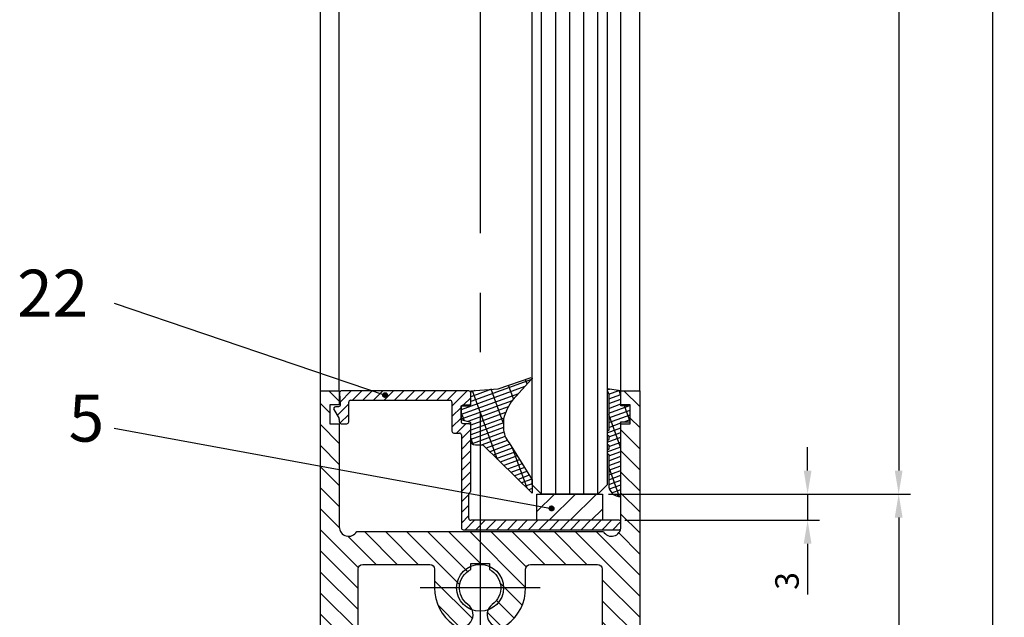
# Model space of a CAD drawing. Units: millimetres. Extents: x 279 to 1829, y 55 to 3627.
# Drawn here: x 1591 to 1696, y 340 to 404 of the extents above; entities that cross this region are included whole.
import ezdxf

# ---------------------------------------------------------------- set-up
doc = ezdxf.new("R2010")
doc.units = ezdxf.units.MM
doc.linetypes.add('MITTE', pattern=[50.79999999999998, 31.75, -6.349999999999998, 6.349999999999998, -6.349999999999998])
for name, color, linetype in [('centerline-Mittellinie', 4, 'MITTE'), ('dimension-Bemassung', 5, 'Continuous'), ('hatching-Schraffur', 1, 'Continuous'), ('outline-Körperkante', 7, 'Continuous')]:
    doc.layers.add(name, color=color, linetype=linetype)
doc.dimstyles.new('ISO-25', dxfattribs={"dimtxt": 2.5, "dimasz": 2.5, "dimexe": 1.25, "dimexo": 0.625, "dimtad": 1, "dimtxsty": 'Standard', "dimcen": 2.5, "dimadec": 0, "dimazin": 0, "dimtfac": 1, "dimtmove": 0, "dimatfit": 3, "dimfxl": 1, "dimarcsym": 0})

# ---------------------------------------------------------------- blocks, each defined once
blk = doc.blocks.new('*D38')
at = {"layer": 'Defpoints', "color": 0}
for p in [(1653.061780784853, 2405.351328112832), (1653.061780784853, 353.3513281128307), (1684.597166510652, 353.3513281128307)]:
    blk.add_point(p, dxfattribs=at)
at = {"layer": 'dimension-Bemassung', "color": 0, "lineweight": -2}
for p, q in [((1653.686780784853, 2405.351328112832), (1685.847166510652, 2405.351328112832)), ((1684.597166510652, 2402.851328112832), (1684.597166510652, 355.8513281128307)), ((1653.686780784853, 353.3513281128307), (1685.847166510652, 353.3513281128307))]:
    blk.add_line(p, q, dxfattribs=at)
at = {"layer": 'dimension-Bemassung', "color": 0}
for points in [[(1684.180499843985, 2402.851328112832), (1685.013833177319, 2402.851328112832), (1684.597166510652, 2405.351328112832)], [(1684.180499843985, 355.8513281128307), (1685.013833177318, 355.8513281128307), (1684.597166510652, 353.3513281128307)]]:
    blk.add_solid(points, dxfattribs=at)
at = {"layer": 'dimension-Bemassung', "color": 0, "insert": (1682.722166510652, 2358.63222072122), "char_height": 2.5, "attachment_point": 5, "rotation": 90}
blk.add_mtext('GH', dxfattribs=at)
blk = doc.blocks.new('*D39')
at = {"layer": 'Defpoints', "color": 0}
for p in [(1657.011780784853, 2467.351328112832), (1657.011780784853, 291.3513281128307), (1694.598415672712, 291.3513281128307)]:
    blk.add_point(p, dxfattribs=at)
at = {"layer": 'dimension-Bemassung', "color": 0, "lineweight": -2}
for p, q in [((1657.636780784853, 2467.351328112832), (1695.848415672712, 2467.351328112832)), ((1694.598415672712, 2464.851328112832), (1694.598415672712, 293.8513281128307)), ((1657.636780784853, 291.3513281128307), (1695.848415672712, 291.3513281128307))]:
    blk.add_line(p, q, dxfattribs=at)
at = {"layer": 'dimension-Bemassung', "color": 0}
for points in [[(1694.181749006045, 2464.851328112832), (1695.015082339379, 2464.851328112832), (1694.598415672712, 2467.351328112832)], [(1694.181749006045, 293.8513281128307), (1695.015082339378, 293.8513281128307), (1694.598415672712, 291.3513281128307)]]:
    blk.add_solid(points, dxfattribs=at)
at = {"layer": 'dimension-Bemassung', "color": 0, "insert": (1692.723415672712, 2358.494015166442), "char_height": 2.5, "attachment_point": 5, "rotation": 90}
blk.add_mtext('FH', dxfattribs=at)
blk = doc.blocks.new('*D40')
at = {"layer": 'Defpoints', "color": 0}
for p in [(1653.061780784853, 353.3513281128307), (1657.011780784853, 291.3513281128307), (1684.597166510652, 291.3513281128307)]:
    blk.add_point(p, dxfattribs=at)
at = {"layer": 'dimension-Bemassung', "color": 0, "lineweight": -2}
for p, q in [((1653.686780784853, 353.3513281128307), (1685.847166510652, 353.3513281128307)), ((1684.597166510652, 350.8513281128307), (1684.597166510652, 293.8513281128307)), ((1657.636780784853, 291.3513281128307), (1685.847166510652, 291.3513281128307))]:
    blk.add_line(p, q, dxfattribs=at)
at = {"layer": 'dimension-Bemassung', "color": 0}
for points in [[(1684.180499843985, 350.8513281128307), (1685.013833177318, 350.8513281128307), (1684.597166510652, 353.3513281128307)], [(1684.180499843985, 293.8513281128307), (1685.013833177318, 293.8513281128307), (1684.597166510652, 291.3513281128307)]]:
    blk.add_solid(points, dxfattribs=at)
at = {"layer": 'dimension-Bemassung', "color": 0, "insert": (1682.722166510651, 322.3513281128319), "char_height": 2.5, "attachment_point": 5, "rotation": 90}
blk.add_mtext('62', dxfattribs=at)
blk = doc.blocks.new('Seitenriss_Türschuh')
at = {"layer": 'hatching-Schraffur'}
h = blk.add_hatch(dxfattribs=at)
h.set_pattern_fill('LINE', color=256, scale=0.5, angle=45, style=0)
h.set_pattern_definition([(45, (-260.1302474895663, -337.3312607704851), (-1.122532015133643, 1.122532015133643), [])])
edge = h.paths.add_edge_path(flags=16)
edge.add_line((-12.50000000000005, 27), (-5.349999999999989, 26.99999999999989))
edge.add_arc((-5.349999999999982, 27.49999999999988), 0.4999999999999931, 269.9999999999992, 360.0000000000008)
edge.add_line((-4.849999999999989, 27.49999999999989), (-4.850000000000046, 29.5))
edge.add_arc((-5.414679121740207e-14, 29.50000000000006), 4.849999999999992, 126.00000000000091, 180.0000000000007, ccw=False)
edge.add_arc((-2.071943014331083, 32.35178490517168), 1.32500000000001, -53.999999999999886, 125.9999999999996, ccw=False)
edge.add_arc((3.67468642320512e-15, 29.5), 2.200000000000056, 126.0000000000025, 242.9643082105868)
edge.add_line((-1.000000000000053, 27.54040820577342), (-1.000000000000053, 26.89999999999998))
edge.add_line((-1.000000000000053, 26.89999999999998), (0.9999999999999469, 26.89999999999998))
edge.add_line((0.9999999999999468, 26.89999999999998), (0.9999999999999468, 27.54040820577336))
edge.add_arc((3.066449004440752e-15, 29.49999999999998), 2.200000000000044, 297.0356917894101, 414.0000000000009)
edge.add_arc((2.071943014330944, 32.35178490517171), 1.324999999999972, 54.000000000000625, 234.0000000000006, ccw=False)
edge.add_arc((-4.688350402348718e-14, 29.49999999999999), 4.850000000000015, 1.1368683772161603e-13, 54.00000000000023, ccw=False)
edge.add_line((4.849999999999968, 29.5), (4.849999999999968, 27.50000000000011))
edge.add_arc((5.349999999999969, 27.50000000000012), 0.5000000000000009, 180.0000000000012, 269.9999999999999)
edge.add_line((5.349999999999968, 27.00000000000012), (12.49999999999994, 26.99999999999989))
edge.add_arc((12.49999999999994, 27.49999999999989), 0.4999999999999954, 269.9999999999994, 360.0000000000004)
edge.add_line((12.99999999999994, 27.49999999999989), (12.99999999999994, 59.00000000000005))
edge.add_arc((12.49999999999994, 59.00000000000006), 0.5000000000000036, 359.9999999999992, 449.9999999999995)
edge.add_line((12.49999999999994, 59.50000000000006), (5.349999999999968, 59.5))
edge.add_arc((5.349999999999968, 59), 0.4999999999999999, 90, 180)
edge.add_line((4.849999999999968, 59), (4.849999999999968, 57))
edge.add_arc((-4.888212230824696e-14, 57.00000000000001), 4.850000000000017, 305.99999999999983, 359.99999999999983, ccw=False)
edge.add_arc((2.071943014330944, 54.14821509482828), 1.324999999999965, 125.9999999999996, 305.99999999999966, ccw=False)
edge.add_arc((2.601001011792725e-16, 56.99999999999998), 2.200000000000029, 305.9999999999996, 422.9643082105897)
edge.add_line((0.9999999999999468, 58.95959179422658), (0.9999999999999468, 59.60000000000002))
edge.add_line((0.9999999999999468, 59.60000000000002), (-1.000000000000053, 59.60000000000002))
edge.add_line((-1.000000000000053, 59.60000000000002), (-1.000000000000053, 58.95959179422654))
edge.add_arc((-5.159230247880897e-14, 56.99999999999999), 2.200000000000006, 117.0356917894123, 233.9999999999984)
edge.add_arc((-2.071943014331112, 54.14821509482829), 1.325000000000054, -125.99999999999972, 53.999999999999716, ccw=False)
edge.add_arc((-2.545554912691816e-14, 56.99999999999986), 4.85000000000002, 179.9999999999983, 233.9999999999981, ccw=False)
edge.add_line((-4.850000000000046, 57), (-4.849999999999962, 59))
edge.add_arc((-5.349999999999953, 59.00000000000001), 0.4999999999999911, 359.9999999999992, 450.000000000001)
edge.add_line((-5.349999999999962, 59.5), (-12.5, 59.49999999999988))
edge.add_arc((-12.49999999999999, 58.99999999999987), 0.5000000000000061, 90.00000000000061, 180)
edge.add_line((-13, 58.99999999999987), (-13.00000000000005, 27.5))
edge.add_arc((-12.50000000000005, 27.5), 0.5000000000000036, 180.0000000000004, 269.9999999999996)
edge = h.paths.add_edge_path()
edge.add_line((16.99999999999995, 5), (16.99999999999995, 78))
edge.add_line((16.99999999999995, 78), (14.99999999999994, 78))
edge.add_line((14.99999999999994, 78), (14.99999999999994, 76.5))
edge.add_line((14.99999999999994, 76.5), (15.99999999999994, 76.5))
edge.add_line((15.99999999999994, 76.5), (15.99999999999994, 74.5))
edge.add_line((15.99999999999994, 74.5), (14.99999999999994, 74.5))
edge.add_line((14.99999999999994, 74.5), (14.99999999999994, 63.5))
edge.add_arc((13.99999999999995, 63.5), 0.9999999999999911, -149.99999999999972, 0, ccw=False)
edge.add_line((13.13397459621552, 63), (-13.1339745962156, 63))
edge.add_arc((-14.00000000000004, 63.5), 1.000000000000005, 180, 330.00000000000017, ccw=False)
edge.add_line((-15.00000000000005, 63.5), (-15.00000000000005, 74.5))
edge.add_line((-15.00000000000005, 74.5), (-16.00000000000005, 74.5))
edge.add_line((-16.00000000000005, 74.5), (-16.00000000000005, 76.5))
edge.add_line((-16.00000000000005, 76.5), (-15.00000000000005, 76.5))
edge.add_line((-15.00000000000005, 76.5), (-15.00000000000005, 78))
edge.add_line((-15.00000000000005, 78), (-17.00000000000005, 78))
edge.add_line((-17.00000000000005, 78), (-17.00000000000005, 5))
edge.add_line((-17.00000000000005, 5), (-14.00000000000005, 5))
edge.add_line((-14.00000000000005, 5), (-14.00000000000005, 6.5))
edge.add_line((-14.00000000000005, 6.5), (-15.50000000000005, 6.5))
edge.add_line((-15.50000000000005, 6.5), (-15.50000000000005, 7.699999999999987))
edge.add_line((-15.50000000000005, 7.699999999999987), (-7.500000000000053, 7.699999999999987))
edge.add_line((-7.500000000000053, 7.699999999999987), (-7.500000000000053, 6.5))
edge.add_line((-7.500000000000053, 6.5), (-9.000000000000053, 6.5))
edge.add_line((-9.000000000000053, 6.5), (-9.000000000000053, 5))
edge.add_line((-9.000000000000053, 5), (-5.000000000000053, 5))
edge.add_line((-5.000000000000053, 5), (-5.000000000000053, 16))
edge.add_line((-5.000000000000053, 16), (-7.000000000000053, 16))
edge.add_line((-7.000000000000053, 16), (-7.000000000000053, 13.19999999999999))
edge.add_arc((-8.000000000000053, 13.19999999999999), 1, -90, 0, ccw=False)
edge.add_line((-8.000000000000053, 12.19999999999999), (-11.00000000000005, 12.19999999999999))
edge.add_arc((-11.00000000000005, 13.19999999999999), 0.9999999999999999, 180, 270, ccw=False)
edge.add_line((-12.00000000000005, 13.19999999999999), (-12.00000000000005, 17.5))
edge.add_arc((-11.00000000000005, 17.5), 1, 90, 180, ccw=False)
edge.add_line((-11.00000000000005, 18.5), (-10.00000000000005, 18.5))
edge.add_line((-10.00000000000005, 18.5), (-10.00000000000005, 21.5))
edge.add_line((-10.00000000000005, 21.5), (-11.00000000000005, 21.49999999999995))
edge.add_arc((-11.00000000000006, 22.49999999999994), 0.9999999999999946, 180.0000000000002, 270.0000000000003, ccw=False)
edge.add_line((-12.00000000000005, 22.49999999999994), (-12.00000000000005, 23.5))
edge.add_arc((-11.00000000000005, 23.5), 1, 90, 180, ccw=False)
edge.add_line((-11.00000000000005, 24.5), (10.99999999999994, 24.5))
edge.add_arc((10.99999999999995, 23.5), 0.9999999999999961, -2.2737367544323206e-13, 90.0000000000008, ccw=False)
edge.add_line((11.99999999999995, 23.5), (11.99999999999995, 22.5))
edge.add_arc((10.99999999999993, 22.50000000000002), 1.00000000000002, 270.0000000000005, 359.999999999999, ccw=False)
edge.add_line((10.99999999999994, 21.5), (9.999999999999947, 21.5))
edge.add_line((9.999999999999947, 21.5), (9.999999999999947, 18.5))
edge.add_line((9.999999999999947, 18.5), (10.99999999999994, 18.5))
edge.add_arc((10.99999999999994, 17.5), 1.000000000000005, 2.2737367544323206e-13, 90.00000000000028, ccw=False)
edge.add_line((11.99999999999995, 17.5), (11.99999999999995, 13.19999999999999))
edge.add_arc((10.99999999999994, 13.2), 1.000000000000005, 269.99999999999966, 359.9999999999997, ccw=False)
edge.add_line((10.99999999999994, 12.19999999999999), (7.999999999999945, 12.19999999999999))
edge.add_arc((7.999999999999945, 13.19999999999999), 0.9999999999999999, 180, 270, ccw=False)
edge.add_line((6.999999999999945, 13.19999999999999), (6.999999999999945, 16))
edge.add_line((6.999999999999945, 16), (4.999999999999945, 16))
edge.add_line((4.999999999999945, 16), (4.999999999999945, 5))
edge.add_line((4.999999999999945, 5), (8.999999999999947, 5))
edge.add_line((8.999999999999947, 5), (8.999999999999947, 6.5))
edge.add_line((8.999999999999947, 6.5), (7.499999999999945, 6.5))
edge.add_line((7.499999999999945, 6.5), (7.499999999999945, 7.699999999999987))
edge.add_line((7.499999999999945, 7.699999999999987), (15.49999999999994, 7.699999999999987))
edge.add_line((15.49999999999994, 7.699999999999987), (15.49999999999994, 6.5))
edge.add_line((15.49999999999994, 6.5), (13.99999999999995, 6.5))
edge.add_line((13.99999999999995, 6.5), (13.99999999999995, 5))
edge.add_line((13.99999999999995, 5), (16.99999999999995, 5))
at = {"layer": 'centerline-Mittellinie'}
for p, q in [((-6.3965499199827, 57), (6.396549919982707, 57)), ((-6.3965499199827, 29.5), (6.396549919982707, 29.5))]:
    blk.add_line(p, q, dxfattribs=at)
at = {"layer": 'outline-Körperkante'}
for points in [[(16.99999999999995, 5), (16.99999999999995, 78), (14.99999999999994, 78), (14.99999999999994, 76.5), (15.99999999999994, 76.5), (15.99999999999994, 74.5), (14.99999999999994, 74.5), (14.99999999999994, 63.5, -0.7673269879789567), (13.13397459621552, 63), (-13.1339745962156, 63, -0.7673269879789623), (-15.00000000000005, 63.5), (-15.00000000000005, 74.5), (-16.00000000000005, 74.5), (-16.00000000000005, 76.5), (-15.00000000000005, 76.5), (-15.00000000000005, 78), (-17.00000000000005, 78), (-17.00000000000005, 5), (-14.00000000000005, 5), (-14.00000000000005, 6.5), (-15.50000000000005, 6.5), (-15.50000000000005, 7.699999999999987), (-7.500000000000053, 7.699999999999987), (-7.500000000000053, 6.5), (-9.000000000000053, 6.5), (-9.000000000000053, 5), (-5.000000000000053, 5), (-5.000000000000053, 16), (-7.000000000000053, 16), (-7.000000000000053, 13.19999999999999, -0.4142135623730951), (-8.000000000000053, 12.19999999999999), (-11.00000000000005, 12.19999999999999, -0.4142135623730951), (-12.00000000000005, 13.19999999999999), (-12.00000000000005, 17.5, -0.4142135623730951), (-11.00000000000005, 18.5), (-10.00000000000005, 18.5), (-10.00000000000005, 21.5), (-11.00000000000005, 21.49999999999995, -0.4142135623730951), (-12.00000000000005, 22.49999999999994), (-12.00000000000005, 23.5, -0.4142135623730951), (-11.00000000000005, 24.5), (10.99999999999994, 24.5, -0.4142135623731005), (11.99999999999995, 23.5), (11.99999999999995, 22.5, -0.4142135623730869), (10.99999999999994, 21.5), (9.999999999999947, 21.5), (9.999999999999947, 18.5), (10.99999999999994, 18.5, -0.4142135623730951), (11.99999999999995, 17.5), (11.99999999999995, 13.19999999999999, -0.4142135623730951), (10.99999999999994, 12.19999999999999), (7.999999999999945, 12.19999999999999, -0.4142135623730951), (6.999999999999945, 13.19999999999999), (6.999999999999945, 16), (4.999999999999945, 16), (4.999999999999945, 5), (8.999999999999947, 5), (8.999999999999947, 6.5), (7.499999999999945, 6.5), (7.499999999999945, 7.699999999999987), (15.49999999999994, 7.699999999999987), (15.49999999999994, 6.5), (13.99999999999995, 6.5), (13.99999999999995, 5)], [(-12.50000000000005, 27), (-5.349999999999989, 26.99999999999989, 0.4142135623731031), (-4.849999999999989, 27.49999999999989), (-4.850000000000046, 29.5, -0.240078759080115), (-2.850758473618607, 33.4237324227185, -0.9999999999999952), (-1.293127555043549, 31.27983738762487, 0.5598223483728823), (-1.000000000000053, 27.54040820577342), (-1.000000000000053, 26.89999999999998), (0.9999999999999468, 26.89999999999998), (0.9999999999999468, 27.54040820577336, 0.5598223483729196), (1.293127555043444, 31.27983738762492, -0.9999999999999998), (2.850758473618443, 33.4237324227185, -0.2400787590801161), (4.849999999999968, 29.5), (4.849999999999968, 27.50000000000011, 0.4142135623730875), (5.349999999999968, 27.00000000000012), (12.49999999999994, 26.99999999999989, 0.4142135623731005), (12.99999999999994, 27.49999999999989), (12.99999999999994, 59.00000000000005, 0.4142135623730951), (12.49999999999994, 59.50000000000006), (5.349999999999968, 59.5, 0.4142135623730951), (4.849999999999968, 59), (4.849999999999968, 57, -0.240078759080116), (2.850758473618443, 53.0762675772815, -1), (1.293127555043444, 55.22016261237506, 0.5598223483729158), (0.9999999999999468, 58.95959179422658), (0.9999999999999468, 59.60000000000002), (-1.000000000000053, 59.60000000000002), (-1.000000000000053, 58.95959179422654, 0.5598223483728925), (-1.293127555043549, 55.22016261237514, -0.9999999999999952), (-2.850758473618665, 53.07626757728144, -0.2400787590801149), (-4.850000000000046, 57), (-4.849999999999962, 59, 0.4142135623731054), (-5.349999999999962, 59.5), (-12.5, 59.49999999999988, 0.4142135623730921), (-13, 58.99999999999987), (-13.00000000000005, 27.5, 0.4142135623730906)]]:
    blk.add_lwpolyline(points, format="xyb", close=True, dxfattribs=at)
blk = doc.blocks.new('Verglasungsgummi_dünn_mit_Abreisskante')
at = {"layer": 'hatching-Schraffur'}
h = blk.add_hatch(dxfattribs=at)
h.set_pattern_fill('GRATE', color=256, scale=0.6, angle=70, style=0)
h.set_pattern_definition([(290, (-30, 3.884265839817544), (-0.4475286106492888, -0.1628870932588498), []), (200, (-30, 3.884265839817544), (-0.6515483730353993, 1.790114442597154), [])])
edge = h.paths.add_edge_path()
edge.add_line((-4.349999999999965, -9.66573416018241), (-4.649999999999977, -9.66573416018241))
edge.add_line((-4.649999999999977, -9.66573416018241), (-4.799999999999953, -9.815734160182387))
edge.add_line((-4.799999999999953, -9.815734160182387), (-5.199999999999987, -9.815734160182387))
edge.add_line((-5.199999999999987, -9.815734160182387), (-5.349999999999965, -9.66573416018241))
edge.add_line((-5.349999999999965, -9.66573416018241), (-5.649999999999977, -9.66573416018241))
edge.add_line((-5.649999999999977, -9.66573416018241), (-5.800000000000011, -9.815734160182387))
edge.add_line((-5.800000000000011, -9.815734160182387), (-6.199999999999987, -9.815734160182387))
edge.add_line((-6.199999999999987, -9.815734160182387), (-6.349999999999965, -9.66573416018241))
edge.add_line((-6.349999999999965, -9.66573416018241), (-6.649999999999977, -9.66573416018241))
edge.add_line((-6.649999999999977, -9.66573416018241), (-6.800000000000011, -9.815734160182387))
edge.add_line((-6.800000000000011, -9.815734160182387), (-10, -9.815734160182387))
edge.add_arc((-9.999999999999972, -11.11573416018242), 1.300000000000038, 90.00000000000124, 180.0000000000012)
edge.add_line((-11.30000000000001, -11.11573416018245), (-3.300000000000011, -11.11573416018245))
edge.add_line((-3.30000000000001, -11.11573416018245), (-3.30000000000001, -12.11573416018245))
edge.add_line((-3.30000000000001, -12.11573416018245), (-1.600000000000022, -12.11573416018245))
edge.add_line((-1.600000000000022, -12.11573416018245), (-1.600000000000022, -11.11573416018245))
edge.add_line((-1.600000000000022, -11.11573416018245), (0, -11.11573416018245))
edge.add_line((0, -11.11573416018245), (0.2191612573451493, -9.66573416018241))
edge.add_line((0.2191612573451493, -9.66573416018241), (-0.0149412090090664, -9.66573416018241))
edge.add_line((-0.0149412090090664, -9.66573416018241), (-0.3000000000000114, -9.815734160182387))
edge.add_line((-0.3000000000000114, -9.815734160182387), (-4.19999999999993, -9.815734160182387))
edge.add_line((-4.19999999999993, -9.815734160182387), (-4.349999999999965, -9.66573416018241))
at = {"layer": 'outline-Körperkante'}
blk.add_lwpolyline([(-4.349999999999965, -9.66573416018241), (-4.649999999999977, -9.66573416018241), (-4.799999999999953, -9.815734160182387), (-5.199999999999987, -9.815734160182387), (-5.349999999999965, -9.66573416018241), (-5.649999999999977, -9.66573416018241), (-5.800000000000011, -9.815734160182387), (-6.199999999999987, -9.815734160182387), (-6.349999999999965, -9.66573416018241), (-6.649999999999977, -9.66573416018241), (-6.800000000000011, -9.815734160182387), (-10, -9.815734160182387, 0.4142135623730951), (-11.30000000000001, -11.11573416018245), (-3.30000000000001, -11.11573416018245), (-3.30000000000001, -12.11573416018245), (-1.600000000000022, -12.11573416018245), (-1.600000000000022, -11.11573416018245), (0, -11.11573416018245), (0.2191612573451493, -9.66573416018241), (-0.0149412090090664, -9.66573416018241), (-0.3000000000000114, -9.815734160182387), (-4.19999999999993, -9.815734160182387)], format="xyb", close=True, dxfattribs=at)
blk = doc.blocks.new('Verglasungsgummi_21-23mm')
at = {"layer": 'hatching-Schraffur'}
h = blk.add_hatch(dxfattribs=at)
h.set_pattern_fill('GRATE', color=256, scale=0.6, angle=70, style=0)
h.set_pattern_definition([(70, (-30, 17), (-0.4475286106492888, 0.1628870932588498), []), (160, (-30, 17), (-0.6515483730353993, -1.790114442597154), [])])
edge = h.paths.add_edge_path()
edge.add_line((1.233225623188388, 8.48687365485273), (-0.9554146650784787, 6.488937604732996))
edge.add_arc((-4.17118306676057, 10.52938414710757), 5.163949522898502, 283.10873944227365, 308.51608236957225, ccw=False)
edge.add_line((-3, 5.5), (-3.942235403217067, 5.5))
edge.add_arc((-3.942235403217027, 7.999999999999964), 2.499999999999965, 229.9999999999992, 269.9999999999991, ccw=False)
edge.add_line((-5.549204427433379, 6.084888892202569), (-9.5, 8.549999999999955))
edge.add_line((-9.5, 8.549999999999955), (-10.89999999999998, 8.549999999999955))
edge.add_line((-10.89999999999998, 8.549999999999955), (-5.800000000000011, 3.322056677769523))
edge.add_line((-5.800000000000011, 3.322056677769523), (-5.800000000000011, 2.5))
edge.add_arc((-5.300000000000011, 2.5), 0.5, 180, 270)
edge.add_line((-5.300000000000011, 2), (-3.367949192431126, 2))
edge.add_line((-3.367949192431126, 2), (-3.100000000000021, 1))
edge.add_line((-3.100000000000021, 1), (-1.600000000000022, 1))
edge.add_line((-1.600000000000022, 1), (-1.600000000000022, 2))
edge.add_line((-1.600000000000022, 2), (0, 2))
edge.add_line((0, 2), (0.2323714666781598, 4.924285112033203))
edge.add_line((0.2323714666781598, 4.924285112033203), (1.426179017842911, 8.449999999999932))
edge.add_arc((1.326179017842917, 8.449999999999934), 0.09999999999999365, 359.999999999999, 521.6377180453608)
at = {"layer": 'outline-Körperkante'}
blk.add_lwpolyline([(1.233225623188388, 8.48687365485273), (-0.9554146650784788, 6.488937604732996, -0.1113168506135773), (-3, 5.5), (-3.942235403217067, 5.5, -0.1763269807084644), (-5.549204427433379, 6.084888892202569), (-9.5, 8.549999999999955), (-10.89999999999998, 8.549999999999955), (-5.800000000000011, 3.322056677769523), (-5.800000000000011, 2.5, 0.4142135623730951), (-5.300000000000011, 2), (-3.367949192431126, 2), (-3.100000000000021, 1), (-1.600000000000022, 1), (-1.600000000000022, 2), (0, 2), (0.2323714666781598, 4.924285112033203), (1.426179017842911, 8.449999999999932, 0.8513505294362959), (1.231270657935567, 8.481502431964714)], format="xyb", dxfattribs=at)
blk = doc.blocks.new('Verglasungsprofil')
at = {"layer": 'hatching-Schraffur'}
h = blk.add_hatch(dxfattribs=at)
h.set_pattern_fill('ANSI31', color=256, scale=0.25, style=0)
h.set_pattern_definition([(45, (0, -14.8), (-0.5612660075668221, 0.5612660075668221), [])])
h.paths.add_polyline_path([(13.2, -3.500000000000003, -0.4142135623730952), (13, -3.300000000000003), (13, -1.7, -0.414213562373095), (13.2, -1.500000000000001), (13.8, -1.500000000000001, 0.4142135623730952), (14, -1.300000000000002), (14, -0.1999999999999993, 0.4142135623730952), (13.8, 0), (0.214473742004936, 0, 0.4348123749609336), (0.0149609319529715, -0.2139512947488246), (0.1039146483509958, -1.486048705251173, -0.4348123749609319), (-0.0955981617009675, -1.699999999999999), (-0.4000000000000023, -1.700000000000001, 0.5773502691896241), (-0.5732050807568884, -2), (-0.0267949192431125, -2.946410161513775, -0.1316524975873959), (0, -3.046410161513775), (0, -3.300000000000002, 0.4142135623730946), (0.1999999999999997, -3.5), (0.8000000000000003, -3.5, 0.4142135623730957), (1, -3.300000000000002), (1, -1.199999999999999, -0.4142135623730945), (1.199999999999999, -1), (11.8, -1.000000000000001, -0.4142135623730952), (12, -1.200000000000001), (12, -4.300000000000001, 0.4142135623730952), (12.2, -4.5), (12.8, -4.5, -0.4142135623730952), (13, -4.700000000000001), (13, -14.6, 0.4142135623730952), (13.2, -14.8), (29.8, -14.8, 0.4142135623731005), (30, -14.6), (30, -14, 0.4142135623730952), (29.8, -13.8), (14, -13.8, -0.4142135623730952), (13.8, -13.6), (13.8, -11, -0.2679491924311222), (13.9, -10.82679491924311, 0.2679491924311223), (14, -10.65358983848623), (14, -3.700000000000001, 0.4142135623730952), (13.8, -3.5)])
at = {"layer": 'outline-Körperkante'}
for p, q in [((1.199999999999999, -1), (11.8, -1.000000000000001)), ((-0.5732050807568874, -2), (-0.0267949192431123, -2.946410161513775)), ((1, -3.300000000000002), (1, -1.199999999999999)), ((12, -1.200000000000001), (12, -4.300000000000001)), ((0, -3.046410161513775), (0, -3.300000000000002)), ((0.2, -3.5), (0.8, -3.5)), ((14, -10.65358983848623), (14, -3.700000000000001)), ((12.2, -4.5), (12.8, -4.5)), ((13, -4.700000000000001), (13, -14.6)), ((13.8, -13.6), (13.8, -11)), ((14, -10.8), (14, -10.8)), ((29.8, -13.8), (14, -13.8)), ((14, -13.8), (14, -13.8)), ((30, -14.6), (30, -14)), ((13.2, -14.8), (29.8, -14.8))]:
    blk.add_line(p, q, dxfattribs=at)
blk.add_lwpolyline([(13.8, -3.5), (13.2, -3.500000000000003, -0.4142135623730951), (13, -3.300000000000003), (13, -1.700000000000001, -0.4142135623730951), (13.2, -1.500000000000001), (13.8, -1.500000000000001, 0.4142135623730951), (14, -1.300000000000002), (14, -0.1999999999999993, 0.4142135623730951), (13.8, 0), (0.2144737420049364, 0, 0.4348123749609336), (0.0149609319529715, -0.2139512947488242), (0.1039146483509958, -1.486048705251175, -0.4348123749609336), (-0.0955981617009691, -1.699999999999999), (-0.4, -1.700000000000001)], format="xyb", dxfattribs=at)
for centre, radius, start, end in [((1.199999999999999, -1.199999999999999), 0.1999999999999997, 89.99999999999991, 180), ((11.8, -1.200000000000001), 0.1999999999999993, 0, 90), ((-0.4000000000000011, -1.9), 0.1999999999999993, 89.99999999999967, 210.0000000000005), ((-0.2, -3.046410161513775), 0.2, 0, 30), ((0.1999999999999996, -3.300000000000002), 0.1999999999999996, 180, 270.0000000000001), ((0.8000000000000003, -3.300000000000002), 0.1999999999999993, 269.9999999999999, 0), ((13.8, -3.700000000000001), 0.1999999999999993, 0, 90), ((12.2, -4.300000000000001), 0.1999999999999993, 180, 270), ((12.8, -4.700000000000001), 0.1999999999999993, 0, 90), ((14, -11), 0.2, 120.0000000000004, 180), ((13.8, -10.65358983848623), 0.2, 300.0000000000001, 0), ((14, -13.6), 0.2, 180, 270), ((13.2, -14.6), 0.2, 180, 270), ((29.8, -14), 0.2, 0, 90), ((29.8, -14.6), 0.2, 270, 0)]:
    blk.add_arc(centre, radius, start, end, dxfattribs=at)
blk = doc.blocks.new('Seitenriss_LF_gefräst_Glasdicke_8.5-10')
at = {"layer": 'hatching-Schraffur'}
h = blk.add_hatch(dxfattribs=at)
h.set_pattern_fill('ANSI31', color=256, scale=0.5, style=0)
h.set_pattern_definition([(45, (-1655.755832891108, -2496.823960410316), (-1.122532015133643, 1.122532015133643), [])])
h.paths.add_polyline_path([(13.05011368875568, -2137.800000000001), (13.05011368875568, -2135.000000000002), (6.050113688755685, -2135.000000000002), (6.050113688755685, -2137.800000000002)])
at = {"layer": 'centerline-Mittellinie'}
blk.add_line((-5.11915868628e-05, 7.360896361768936), (0.0153029405837515, -2200.427192836904), dxfattribs=at)
at = {"layer": 'hatching-Schraffur'}
for p, q in [((6.550113688755573, -2135.000000000002), (6.550113688755573, -83)), ((8.050113688755573, -2135.000000000002), (8.050113688755573, -83)), ((9.550113688755344, -2135.000000000002), (9.550113688755344, -83)), ((11.05011368875557, -2135.000000000002), (11.05011368875554, -83)), ((12.55011368875557, -2135.000000000002), (12.5501136887558, -83))]:
    blk.add_line(p, q, dxfattribs=at)
at = {"layer": 'outline-Körperkante'}
for p, q in [((13.5501136887558, -84), (13.5501136887558, -2134.000000000002)), ((-16.99988631124438, -2124.000000000001), (-16.99988631124438, -94)), ((-14.99988631124438, -2124.000000000001), (-14.99988631124438, -94)), ((15.00011368875562, -2124.000000000001), (15.00011368875562, -94)), ((17.00011368875562, -2124.000000000001), (17.00011368875562, -94)), ((5.550113688755573, -2133.770339614104), (5.550113688755573, -2126.434678389325)), ((6.550113688755573, -2135.000000000002), (5.550113688755573, -2134.000000000002)), ((13.5501136887558, -2134.000000000002), (12.5501136887558, -2135.000000000002)), ((12.5501136887558, -2135.000000000002), (6.550113688755573, -2135.000000000002))]:
    blk.add_line(p, q, dxfattribs=at)
for points in [[(5.550113688755573, -2134.000000000002), (5.550113688755573, -84)], [(6.050113688755685, -2135.000000000002), (13.05011368875568, -2135.000000000002), (13.05011368875568, -2137.800000000002), (6.050113688755685, -2137.800000000002), (6.050113688755685, -2135.000000000002)]]:
    blk.add_lwpolyline(points, dxfattribs=at)
blk.add_circle((-5.11915859533e-05, -2145.000000000002), 2.5, dxfattribs=at)
at = {"extrusion": (0, 0, -1), "zscale": -1}
blk.add_blockref('Seitenriss_Türschuh', (-0.0001136887556186, -2202.000000000002), dxfattribs=at)
at = {"layer": 'outline-Körperkante', "xscale": -1, "rotation": 270}
blk.add_blockref('Verglasungsgummi_21-23mm', (-3.005061218591889, -2124.000000000001), dxfattribs=at)
at = {"layer": 'outline-Körperkante', "rotation": 90}
blk.add_blockref('Verglasungsgummi_dünn_mit_Abreisskante', (3.884379528573163, -2124.000000000001), dxfattribs=at)
at = {"layer": 'outline-Körperkante'}
blk.add_blockref('Verglasungsprofil', (-14.99988631124438, -2124.000000000001), dxfattribs=at)
blk = doc.blocks.new('*D44')
at = {"layer": 'Defpoints', "color": 0}
for p in [(1653.061780784853, 353.3513281128307), (1654.811780784853, 350.5513281128307), (1674.897664516218, 350.5513281128307)]:
    blk.add_point(p, dxfattribs=at)
at = {"layer": 'dimension-Bemassung', "color": 0, "lineweight": -2}
for p, q in [((1674.897664516218, 355.8513281128307), (1674.897664516218, 358.3513281128307)), ((1653.686780784853, 353.3513281128307), (1676.147664516218, 353.3513281128307)), ((1674.897664516218, 353.3513281128307), (1674.897664516218, 350.5513281128307)), ((1655.436780784853, 350.5513281128307), (1676.147664516218, 350.5513281128307)), ((1674.897664516218, 348.0513281128307), (1674.897664516218, 342.634661446164))]:
    blk.add_line(p, q, dxfattribs=at)
at = {"layer": 'dimension-Bemassung', "color": 0}
for points in [[(1674.480997849552, 355.8513281128307), (1675.314331182885, 355.8513281128307), (1674.897664516218, 353.3513281128307)], [(1674.480997849552, 348.0513281128307), (1675.314331182885, 348.0513281128307), (1674.897664516218, 350.5513281128307)]]:
    blk.add_solid(points, dxfattribs=at)
at = {"layer": 'dimension-Bemassung', "color": 0, "insert": (1673.022664516218, 344.0929947794976), "char_height": 2.5, "attachment_point": 5, "rotation": 90}
blk.add_mtext('3', dxfattribs=at)

msp = doc.modelspace()

# ---------------------------------------------------------------- linework, layer by layer
at = {"layer": 'dimension-Bemassung'}
for p, q in [((1601.020571609473, 373.6963637914689), (1629.890630965374, 363.8951329341617)), ((1629.640698671336, 363.8893149966631), (1629.896448902872, 364.1450652282)), ((1629.644155891801, 363.9369663909523), (1629.848797508583, 364.1416080077349)), ((1629.644869707574, 363.8492918590778), (1629.936472040458, 364.1408941919611)), ((1629.654062723022, 363.8142907007017), (1629.971473198834, 364.1317011765131)), ((1629.695784592309, 363.9444009176362), (1629.656746354377, 363.9834391555674)), ((1629.664292277452, 364.0012969504277), (1629.784466949108, 364.1214716220837)), ((1629.667114749952, 363.783148553807), (1630.002615345729, 364.1186491495837)), ((1629.673687505396, 364.0106921783723), (1629.670586236612, 364.0137934471566)), ((1629.683421333081, 363.7552609631123), (1630.030502936423, 364.1023425664541)), ((1629.739978766133, 363.9885950914602), (1629.687587313638, 364.040986543955)), ((1629.702661674211, 363.7303071304179), (1630.055456769118, 364.0831022253244)), ((1629.762075853045, 363.922303830724), (1629.706833135765, 363.9775465480042)), ((1629.717881679221, 364.0548863521964), (1629.70747580148, 364.0652922299374)), ((1629.724693232692, 363.708144515075), (1630.077619384461, 364.0610706668431)), ((1629.784172939957, 364.0327892652844), (1629.730143019238, 364.0868191860032)), ((1629.749512850268, 363.6887699588268), (1630.096993940709, 364.0362510492672)), ((1629.806270026869, 363.9664980045481), (1629.751027309589, 364.0217407218283)), ((1629.762075853045, 364.0990805260206), (1629.755616483099, 364.1055398959667)), ((1629.828367113781, 363.9002067438119), (1629.773124396501, 363.9554494610921)), ((1629.777255942167, 363.6723188769013), (1630.113445022634, 364.0085079573685)), ((1629.828367113781, 364.0769834391086), (1629.784066971548, 364.1212835813416)), ((1629.850464200693, 364.0106921783723), (1629.795221483413, 364.0659348956526)), ((1629.808233218957, 363.6591019798667), (1630.126661919669, 363.9775306805788)), ((1629.872561287605, 363.944400917636), (1629.817318570325, 363.9996436349163)), ((1629.894658374517, 364.0548863521965), (1629.839415657237, 364.1101290694767)), ((1629.843031579122, 363.6497061662076), (1630.136057733328, 363.9427323204139)), ((1629.872561287605, 364.1211776129327), (1629.851661830004, 364.1420770705337)), ((1629.91675546143, 363.9885950914603), (1629.861512744149, 364.0438378087405)), ((1629.938852548341, 363.922303830724), (1629.883609831061, 363.9775465480042)), ((1629.938852548342, 364.0990805260206), (1629.892809633571, 364.1451234407913)), ((1629.960949635254, 364.0327892652844), (1629.905706917973, 364.0880319825645)), ((1629.983046722166, 363.9664980045481), (1629.927804004885, 364.0217407218283)), ((1630.005143809078, 364.0769834391085), (1629.949901091797, 364.1322261563888)), ((1630.005143809078, 363.9002067438119), (1629.949901091797, 363.9554494610921)), ((1630.02724089599, 364.0106921783723), (1629.97199817871, 364.0659348956525)), ((1630.049337982902, 363.944400917636), (1629.994095265622, 363.9996436349162)), ((1630.071435069814, 364.0548863521964), (1630.016192352534, 364.1101290694767)), ((1630.093532156726, 363.9885950914602), (1630.038289439446, 364.0438378087404)), ((1630.115629243638, 363.922303830724), (1630.060386526358, 363.9775465480042)), ((1630.108398077514, 364.0179233444962), (1630.104580700182, 364.0217407218283)), ((1630.135208653072, 363.9469185951142), (1630.126677787094, 363.9554494610921)), ((1629.651590418484, 363.9002067438119), (1629.641114991459, 363.9106821708375)), ((1629.673687505396, 363.8339154830757), (1629.642433018627, 363.8651699698451)), ((1629.695784592309, 363.7676242223394), (1629.656846262045, 363.8065625526027)), ((1629.717881679221, 363.8781096568998), (1629.66263896194, 363.93335237418)), ((1629.739978766133, 363.8118183961635), (1629.684736048853, 363.8670611134437)), ((1629.762075853045, 363.7455271354274), (1629.706833135764, 363.8007698527076)), ((1629.784172939957, 363.8560125699878), (1629.728930222677, 363.911255287268)), ((1629.784172939957, 363.679235874691), (1629.728930222677, 363.7344785919712)), ((1629.806270026869, 363.7897213092515), (1629.751027309589, 363.8449640265317)), ((1629.828367113781, 363.7234300485152), (1629.773124396501, 363.7786727657954)), ((1629.850464200693, 363.8339154830756), (1629.795221483413, 363.8891582003558)), ((1629.850464200693, 363.657138787779), (1629.795221483413, 363.7123815050593)), ((1629.872561287605, 363.7676242223395), (1629.817318570325, 363.8228669396196)), ((1629.894658374517, 363.8781096568997), (1629.839415657237, 363.9333523741799)), ((1629.894658374517, 363.7013329616032), (1629.839415657237, 363.7565756788833)), ((1629.91675546143, 363.8118183961635), (1629.861512744149, 363.8670611134438)), ((1629.90618020205, 363.6456169602466), (1629.861512744149, 363.6902844181471)), ((1629.882775953785, 363.6452563670471), (1630.140507532488, 363.9029879457502)), ((1629.938852548342, 363.7455271354273), (1629.883609831061, 363.8007698527075)), ((1629.960949635254, 363.8560125699877), (1629.905706917973, 363.9112552872679)), ((1629.960949635254, 363.6792358746911), (1629.905706917973, 363.7344785919713)), ((1629.983046722166, 363.7897213092514), (1629.927804004885, 363.8449640265316)), ((1629.944897603664, 363.6510937324568), (1629.927804004885, 363.668187331235)), ((1629.929959549515, 363.6482457889527), (1630.137518110583, 363.8558043500205)), ((1630.005143809078, 363.7234300485152), (1629.949901091797, 363.7786727657954)), ((1630.02724089599, 363.8339154830756), (1629.97199817871, 363.8891582003559)), ((1630.009291478369, 363.6750882054), (1629.97199817871, 363.7123815050592)), ((1629.99292865211, 363.6670207177231), (1630.118743181812, 363.7928352474259)), ((1630.049337982902, 363.7676242223394), (1629.994095265622, 363.8228669396196)), ((1630.071435069814, 363.8781096568998), (1630.016192352534, 363.93335237418)), ((1630.06079026115, 363.7119777702674), (1630.016192352534, 363.7565756788833)), ((1630.093532156726, 363.8118183961636), (1630.038289439446, 363.8670611134438)), ((1630.101037927179, 363.7601184518866), (1630.060386526358, 363.8007698527076)), ((1630.137575101746, 363.8561637987919), (1630.08248361327, 363.9112552872679)), ((1630.12918650004, 363.8203582266733), (1630.104580700182, 363.8449640265317)), ((1601.020571609473, 360.3796799769973), (1647.61896031493, 351.8181785348015)), ((1647.369028020892, 351.8123605973029), (1647.624778252429, 352.0681108288398)), ((1647.379919768041, 351.8232523444517), (1647.369444341015, 351.8337277714774)), ((1647.402016854953, 351.7569610837156), (1647.370762368184, 351.7882155704849)), ((1647.372485241357, 351.8600119915922), (1647.57712685814, 352.0646536083748)), ((1647.373199057131, 351.7723374597176), (1647.664801390014, 352.063939792601)), ((1647.382392072579, 351.7373363013415), (1647.69980254839, 352.0547467771529)), ((1647.424113941865, 351.867446518276), (1647.385075703934, 351.9064847562072)), ((1647.424113941865, 351.6906698229792), (1647.385175611602, 351.7296081532426)), ((1647.446211028777, 351.8011552575397), (1647.390968311497, 351.8563979748198)), ((1647.392621627008, 351.9243425510675), (1647.512796298664, 352.0445172227235)), ((1647.395444099509, 351.7061941544468), (1647.730944695285, 352.0416947502235)), ((1647.402016854953, 351.9337377790122), (1647.398915586169, 351.9368390477964)), ((1647.411750682638, 351.6783065637522), (1647.75883228598, 352.025388167094)), ((1647.468308115689, 351.7348639968034), (1647.413065398409, 351.7901067140836)), ((1647.468308115689, 351.9116406921), (1647.415916663195, 351.9640321445948)), ((1647.430991023768, 351.6533527310577), (1647.783786118674, 352.0061478259642)), ((1647.490405202601, 351.8453494313638), (1647.435162485321, 351.900592148644)), ((1647.490405202601, 351.6685727360672), (1647.435162485321, 351.7238154533475)), ((1647.446211028777, 351.9779319528362), (1647.435805151036, 351.9883378305773)), ((1647.453022582249, 351.6311901157148), (1647.805948734017, 351.984116267483)), ((1647.512502289513, 351.7790581706277), (1647.457259572233, 351.8343008879079)), ((1647.512502289513, 351.6022814753309), (1647.457259572233, 351.6575241926111)), ((1647.512502289513, 351.9558348659242), (1647.458472368795, 352.0098647866431)), ((1647.477842199825, 351.6118155594667), (1647.825323290265, 351.9592966499071)), ((1647.534599376426, 351.8895436051879), (1647.479356659145, 351.9447863224681)), ((1647.534599376425, 351.7127669098913), (1647.479356659145, 351.7680096271715)), ((1647.490405202601, 352.0221261266605), (1647.483945832655, 352.0285854966065)), ((1647.556696463337, 351.8232523444517), (1647.501453746057, 351.878495061732)), ((1647.556696463338, 351.646475649155), (1647.501453746057, 351.7017183664352)), ((1647.505585291723, 351.5953644775411), (1647.841774372191, 351.9315535580084)), ((1647.556696463338, 352.0000290397484), (1647.512396321105, 352.0443291819814)), ((1647.57879355025, 351.9337377790122), (1647.523550832969, 351.9889804962924)), ((1647.57879355025, 351.7569610837155), (1647.523550832969, 351.8122038009957)), ((1647.57879355025, 351.5801843884189), (1647.523550832969, 351.6354271056991)), ((1647.536562568513, 351.5821475805065), (1647.854991269225, 351.9005762812187)), ((1647.600890637162, 351.8674465182759), (1647.545647919882, 351.9226892355561)), ((1647.600890637162, 351.6906698229793), (1647.545647919882, 351.7459125402595)), ((1647.622987724074, 351.9779319528363), (1647.567745006794, 352.0331746701165)), ((1647.622987724074, 351.8011552575396), (1647.567745006794, 351.8563979748198)), ((1647.622987724074, 351.624378562243), (1647.567745006794, 351.6796212795232)), ((1647.571360928678, 351.5727517668474), (1647.864387082885, 351.8657779210538)), ((1647.600890637162, 352.0442232135725), (1647.579991179561, 352.0651226711736)), ((1647.645084810986, 351.9116406921001), (1647.589842093706, 351.9668834093803)), ((1647.645084810986, 351.7348639968034), (1647.589842093706, 351.7901067140836)), ((1647.634509551606, 351.5686625608864), (1647.589842093706, 351.6133300187869)), ((1647.611105303342, 351.568301967687), (1647.868836882045, 351.8260335463901)), ((1647.667181897898, 351.8453494313638), (1647.611939180618, 351.9005921486441)), ((1647.667181897898, 351.6685727360672), (1647.611939180618, 351.7238154533473)), ((1647.667181897898, 352.0221261266605), (1647.621138983127, 352.0681690414311)), ((1647.68927898481, 351.9558348659242), (1647.63403626753, 352.0110775832044)), ((1647.68927898481, 351.7790581706275), (1647.63403626753, 351.8343008879078)), ((1647.68927898481, 351.602281475331), (1647.63403626753, 351.6575241926112)), ((1647.711376071722, 351.889543605188), (1647.656133354442, 351.9447863224682)), ((1647.711376071722, 351.7127669098912), (1647.656133354442, 351.7680096271714)), ((1647.67322695322, 351.5741393330967), (1647.656133354442, 351.5912329318748)), ((1647.658288899072, 351.5712913895925), (1647.86584746014, 351.7788499506603)), ((1647.733473158634, 352.0000290397484), (1647.678230441354, 352.0552717570286)), ((1647.733473158634, 351.8232523444518), (1647.678230441354, 351.878495061732)), ((1647.733473158634, 351.646475649155), (1647.678230441354, 351.7017183664353)), ((1647.755570245546, 351.9337377790122), (1647.700327528266, 351.9889804962923)), ((1647.755570245546, 351.7569610837155), (1647.700327528266, 351.8122038009957)), ((1647.737620827925, 351.5981338060399), (1647.700327528266, 351.635427105699)), ((1647.721258001666, 351.590066318363), (1647.847072531369, 351.7158808480658)), ((1647.777667332458, 351.8674465182759), (1647.722424615178, 351.9226892355561)), ((1647.777667332458, 351.6906698229792), (1647.722424615178, 351.7459125402595)), ((1647.79976441937, 351.9779319528363), (1647.74452170209, 352.0331746701165)), ((1647.79976441937, 351.8011552575397), (1647.74452170209, 351.8563979748198)), ((1647.789119610706, 351.6350233709073), (1647.74452170209, 351.6796212795231)), ((1647.821861506282, 351.9116406921), (1647.766618789002, 351.9668834093803)), ((1647.821861506283, 351.7348639968034), (1647.766618789002, 351.7901067140837)), ((1647.843958593195, 351.8453494313638), (1647.788715875914, 351.900592148644)), ((1647.829367276735, 351.6831640525264), (1647.788715875914, 351.7238154533474)), ((1647.865904451303, 351.7792093994318), (1647.810812962827, 351.8343008879077)), ((1647.836727427071, 351.9409689451361), (1647.832910049739, 351.9447863224682)), ((1647.857515849597, 351.7434038273131), (1647.832910049739, 351.7680096271715)), ((1647.863538002628, 351.8699641957541), (1647.855007136651, 351.878495061732))]:
    msp.add_line(p, q, dxfattribs=at)
for centre in [(1629.890630965374, 363.8951329341617), (1647.61896031493, 351.8181785348015)]:
    msp.add_circle(centre, 0.25, dxfattribs=at)

# ---------------------------------------------------------------- block references
at = {"layer": 'outline-Körperkante'}
msp.add_blockref('Seitenriss_LF_gefräst_Glasdicke_8.5-10', (1640.011667096097, 2488.351328112832), dxfattribs=at)

# ---------------------------------------------------------------- texts
at = {"layer": 'dimension-Bemassung'}
for s, p in [('22', (1590.694839033744, 372.2584085829891)), ('5', (1596.18179284739, 358.9417247685175))]:
    msp.add_text(s, height=5, dxfattribs=at).set_placement(p)

# ---------------------------------------------------------------- dimensions: what is measured, and where the dimension line sits
for base, p1, p2, text, picture, middle in [((1694.598415672712, 291.3513281128307), (1657.011780784853, 2467.351328112832), (1657.011780784853, 291.3513281128307), 'FH', '*D39', (1694.598415672712, 2358.494015166442)), ((1684.597166510652, 353.3513281128307), (1653.061780784853, 2405.351328112832), (1653.061780784853, 353.3513281128307), 'GH', '*D38', (1684.597166510652, 2358.63222072122))]:
    dim = msp.add_linear_dim(base=base, p1=p1, p2=p2, angle=90, text=text, dimstyle='ISO-25', dxfattribs=at)
    dim.commit()
    dim.dimension.update_dxf_attribs({"geometry": picture, "text_midpoint": middle, "dimtype": 160})
dim = msp.add_linear_dim(base=(1674.897664516218, 350.5513281128307), p1=(1653.061780784853, 353.3513281128307), p2=(1654.811780784853, 350.5513281128307), angle=90, dimstyle='ISO-25', override={"dimdec": 0}, dxfattribs=at)
dim.commit()
dim.dimension.update_dxf_attribs({"geometry": '*D44', "text_midpoint": (1673.022664516218, 344.0929947794976)})
dim = msp.add_linear_dim(base=(1684.597166510652, 291.3513281128307), p1=(1653.061780784853, 353.3513281128307), p2=(1657.011780784853, 291.3513281128307), angle=90, dimstyle='ISO-25', dxfattribs=at)
dim.commit()
dim.dimension.update_dxf_attribs({"geometry": '*D40', "text_midpoint": (1684.597166510652, 322.3513281128319), "dimtype": 160})

doc.saveas('drawing.dxf')
